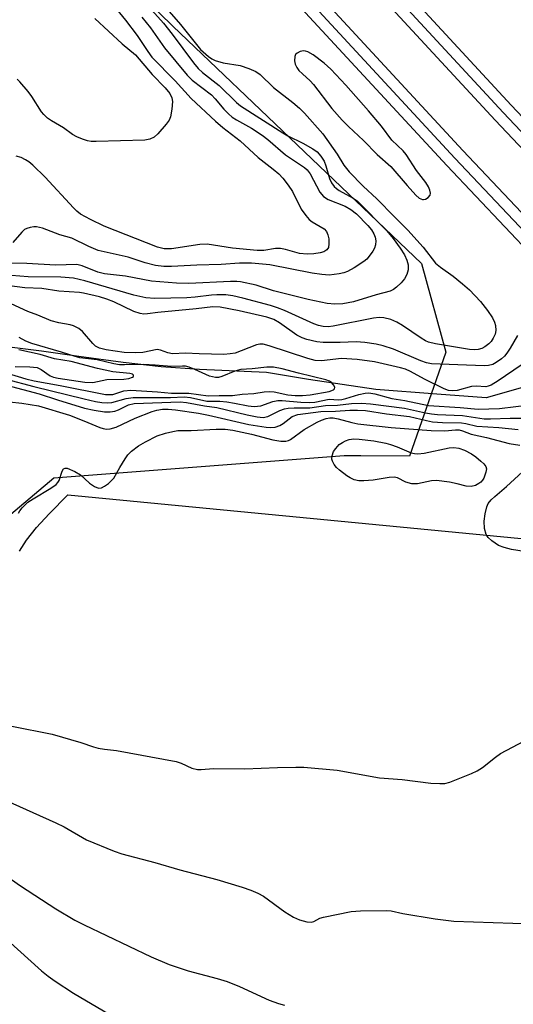
# Model space of a CAD drawing. Units: inches. Extents: x 1183771 to 1189773, y 565456 to 569458.
# Drawn here: x 1186550 to 1186662, y 567943 to 568165 of the extents above; entities that cross this region are included whole.
import ezdxf

# ---------------------------------------------------------------- set-up
doc = ezdxf.new("R2010")
doc.units = ezdxf.units.IN
doc.header["$MEASUREMENT"] = 0
for name, color, linetype in [('HYDRO-Single Line Stream', 4, 'Continuous'), ('NTRL-Pasture Land', 2, 'Continuous'), ('NTRL-Trees', 3, 'Continuous'), ('TRANS-Railroad Bed', 1, 'Continuous'), ('TRANS-Railroad Centerline', 1, 'Continuous'), ('Undefined', 1, 'Continuous')]:
    doc.layers.add(name, color=color, linetype=linetype)

msp = doc.modelspace()

# ---------------------------------------------------------------- linework, layer by layer
at = {"layer": 'HYDRO-Single Line Stream'}
msp.add_lwpolyline([(1186667.55, 568083.45), (1186655.65, 568080.09), (1186644.51, 568080.92), (1186630.72, 568081.97), (1186615.46, 568084.19), (1186605.96, 568085.8), (1186590.83, 568086.44), (1186582.17, 568087.04), (1186573.56, 568088.07), (1186563.53, 568089.4), (1186555.07, 568090.61), (1186547.87, 568091.53)], dxfattribs=at)
at = {"layer": 'NTRL-Pasture Land'}
msp.add_lwpolyline([(1186550.12, 568045.39), (1186551.72, 568047.94), (1186553.95, 568050.77), (1186556.8, 568053.89), (1186561.04, 568058.14), (1186671.42, 568047.53)], dxfattribs=at)
at = {"layer": 'NTRL-Trees'}
msp.add_lwpolyline([(1186344.53, 568023.78), (1186364.67, 568124.22), (1186374.42, 568227.57), (1186368.95, 568301.75), (1186356.09, 568351.18), (1186398.5, 568375.17), (1186455.05, 568287.19), (1186515.35, 568231.67), (1186584.82, 568164.05), (1186641.07, 568110.43), (1186646.58, 568090.4), (1186638.34, 568066.92), (1186627.3, 568066.94), (1186623.57, 568066.95), (1186557.89, 568061.93), (1186545.7, 568051.7), (1186517.15, 568056.77), (1186500.61, 568068.95), (1186478.55, 568084.14), (1186463.85, 568093.57), (1186436.56, 568083.42), (1186409.28, 568028.85), (1186392.44, 567973.51), (1186410.18, 567942.56)], dxfattribs=at)
at = {"layer": 'TRANS-Railroad Bed'}
for points in [[(1186187.65, 568655.03), (1186376.33, 568450.59), (1186384.79, 568441.53), (1186536, 568279.56), (1186546.92, 568268.02), (1186578.93, 568235.25), (1186578.98, 568235.2), (1186661.33, 568146.21), (1186792.38, 568007.86), (1186891.49, 567905.71)], [(1186887.94, 567902.19), (1186788.78, 568004.4), (1186657.68, 568142.79), (1186575.32, 568231.79), (1186543.31, 568264.56), (1186532.36, 568276.14), (1186438.21, 568376.99), (1186380.98, 568438.28), (1186380.93, 568438.34), (1186372.67, 568447.19), (1186183.99, 568651.61)], [(1186255.24, 568558.46), (1186480.74, 568317.85), (1186485.47, 568312.8), (1186538.53, 568256.35), (1186538.59, 568256.3), (1186566.66, 568226.44), (1186650.38, 568135.95), (1186781.55, 567997.48), (1186880.86, 567895.11)], [(1186877.32, 567891.59), (1186777.95, 567994.02), (1186646.74, 568132.53), (1186563, 568223.02), (1186534.74, 568253.09), (1186481.83, 568309.38), (1186251.54, 568555.1)]]:
    msp.add_lwpolyline(points, dxfattribs=at)
at = {"layer": 'TRANS-Railroad Centerline'}
for points in [[(1187435.99, 567424.82), (1187362.86, 567480.35), (1187260.13, 567564.5), (1187137.92, 567668.45), (1187022.7, 567774.52), (1186889.73, 567903.93), (1186790.58, 568006.13), (1186659.51, 568144.5), (1186577.14, 568233.51), (1186545.11, 568266.29), (1186534.18, 568277.85), (1186382.86, 568439.93), (1186374.5, 568448.89), (1186185.82, 568653.32), (1186078.7, 568766.26), (1185976.2, 568876.15), (1185841.93, 569018.53), (1185731.77, 569136.25), (1185565.78, 569312.35), (1185431.43, 569456.64)], [(1187417.8, 567419.8), (1187353.57, 567468.57), (1187250.52, 567552.99), (1187127.98, 567657.21), (1187012.38, 567763.62), (1186879.11, 567893.33), (1186779.75, 567995.75), (1186648.56, 568134.24), (1186564.83, 568224.73), (1186536.66, 568254.69), (1186483.65, 568311.09), (1186253.36, 568556.81), (1186239.87, 568573.54), (1186181.79, 568635.77), (1186124.71, 568695.94)]]:
    msp.add_lwpolyline(points, dxfattribs=at)
at = {"layer": 'Undefined'}
for points, elevation in [([(1186571.41, 568177.39), (1186582.69, 568164.72), (1186584.63, 568162.26), (1186589.48, 568155.77), (1186590.57, 568154.44), (1186591.51, 568153.56), (1186595.26, 568150.61), (1186599.2, 568146.79), (1186600.13, 568146.02), (1186609.67, 568139.92), (1186610.82, 568139.28), (1186614.18, 568137.63), (1186616.47, 568136.31), (1186617.42, 568135.63), (1186618.31, 568134.64), (1186619.03, 568133.5), (1186619.41, 568132.49), (1186620.22, 568129.64), (1186620.69, 568128.67), (1186621.3, 568127.83), (1186621.81, 568127.33), (1186622.43, 568126.89), (1186625.58, 568125.19), (1186626.58, 568124.52), (1186633.22, 568117.78), (1186634.64, 568116.06), (1186636.25, 568113.89), (1186637.17, 568112.39), (1186637.7, 568111.18), (1186637.99, 568110.15), (1186638.05, 568109), (1186637.75, 568107.95), (1186637.23, 568106.97), (1186636.47, 568106.08), (1186635.4, 568105.07), (1186634.7, 568104.55), (1186633.92, 568104.19), (1186630.81, 568103.37), (1186625.63, 568101.73), (1186623.27, 568101.29), (1186621.48, 568101.2), (1186619.73, 568101.35), (1186615.42, 568102.27), (1186607.58, 568104.24), (1186603.64, 568105.52), (1186600.14, 568106.25), (1186599.27, 568106.34), (1186597.84, 568106.33), (1186588.46, 568105.86), (1186585.61, 568105.94), (1186580.01, 568106.46), (1186574.08, 568107.57), (1186569.35, 568108.07), (1186567.85, 568108.47), (1186564.32, 568109.89), (1186563.13, 568110.2), (1186558.25, 568110.04), (1186551.8, 568110.42), (1186545.41, 568110.47)], 298), ([(1186582.38, 568169.17), (1186586.57, 568164.37), (1186591.07, 568158.74), (1186592.85, 568157.15), (1186593.6, 568156.67), (1186594.39, 568156.29), (1186596.2, 568155.74), (1186600.01, 568155.14), (1186601.98, 568154.47), (1186603.6, 568153.76), (1186604.53, 568153.08), (1186607.56, 568150.18), (1186611.98, 568146.76), (1186613.47, 568145.51), (1186614.62, 568144.34), (1186618.74, 568139.67), (1186621.96, 568135.1), (1186623.45, 568132.6), (1186624.71, 568131.12), (1186627.85, 568127.9), (1186630.91, 568125.02), (1186634.91, 568120.92), (1186637.98, 568117.94), (1186641.43, 568114.1), (1186644.23, 568110.47), (1186645.33, 568109.57), (1186648.23, 568107.53), (1186650.33, 568105.83), (1186651.89, 568104.43), (1186654.38, 568101.84), (1186655.99, 568099.81), (1186657.07, 568098.15), (1186657.53, 568097.14), (1186657.79, 568096.37), (1186657.86, 568095.27), (1186657.68, 568094.48), (1186657.25, 568093.51), (1186656.82, 568092.83), (1186656.25, 568092.24), (1186655.38, 568091.56), (1186654.67, 568091.18), (1186653.87, 568090.98), (1186653.04, 568090.91), (1186651.88, 568091), (1186644.21, 568092.26), (1186642.62, 568092.64), (1186641.95, 568092.93), (1186640.95, 568093.52), (1186636.71, 568096.4), (1186635.45, 568097.16), (1186634.14, 568097.73), (1186632.56, 568098.12), (1186631.5, 568098.19), (1186630.18, 568098.07), (1186621.08, 568096.28), (1186619.92, 568096.14), (1186618.78, 568096.2), (1186617.75, 568096.43), (1186616.7, 568096.81), (1186610.09, 568099.82), (1186608.49, 568100.43), (1186606.87, 568100.93), (1186600.63, 568102.61), (1186598.41, 568103.1), (1186596.79, 568103.3), (1186594.74, 568103.31), (1186593.57, 568103.25), (1186589.83, 568102.8), (1186588, 568102.67), (1186580.73, 568102.53), (1186578.7, 568102.64), (1186575.96, 568103.28), (1186564.88, 568106.53), (1186562.35, 568107.12), (1186559.51, 568107.36), (1186552.08, 568107.42), (1186544.47, 568108)], 296), ([(1186570.7, 568169.51), (1186574.08, 568165.36), (1186576.72, 568161.89), (1186579.13, 568158.31), (1186580.08, 568157.04), (1186585.31, 568151.71), (1186588.93, 568147.7), (1186594.43, 568142.58), (1186596.14, 568141.14), (1186600, 568138.15), (1186604.09, 568134.37), (1186607.52, 568131.7), (1186608.75, 568130.65), (1186609.71, 568129.69), (1186610.92, 568128.12), (1186611.87, 568126.71), (1186613.86, 568122.71), (1186614.86, 568121.23), (1186615.64, 568120.35), (1186616.32, 568119.82), (1186619.06, 568118.21), (1186619.53, 568117.62), (1186619.86, 568116.87), (1186620.05, 568116.02), (1186620.12, 568114.85), (1186619.98, 568114.03), (1186619.64, 568113.51), (1186618.97, 568113.07), (1186618.15, 568112.8), (1186616.67, 568112.59), (1186615.18, 568112.5), (1186613.43, 568112.69), (1186610.3, 568113.54), (1186609.17, 568113.77), (1186608.06, 568113.77), (1186605.39, 568113.35), (1186603.85, 568113.34), (1186598.3, 568113.91), (1186592.54, 568114.75), (1186590.92, 568114.68), (1186584.5, 568113.74), (1186582.86, 568113.75), (1186581.32, 568114.09), (1186569.28, 568118.86), (1186566.17, 568120.34), (1186563.93, 568121.57), (1186563.12, 568122.2), (1186562.33, 568122.96), (1186555.93, 568129.95), (1186553.15, 568132.64), (1186552.25, 568133.39), (1186551.51, 568133.85), (1186550.47, 568134.33), (1186549.38, 568134.66)], 302), ([(1186577.82, 568166.04), (1186579.76, 568163.64), (1186582.93, 568159.14), (1186588.04, 568152.95), (1186589.18, 568151.85), (1186593.53, 568148.49), (1186594.38, 568147.62), (1186596.37, 568145.27), (1186597.37, 568144.22), (1186598.26, 568143.48), (1186599.19, 568142.86), (1186602.6, 568140.97), (1186605.03, 568139.39), (1186606.29, 568138.41), (1186610.31, 568134.94), (1186614.58, 568132.12), (1186615.21, 568131.56), (1186615.9, 568130.64), (1186618.08, 568126.54), (1186618.85, 568125.52), (1186619.96, 568124.86), (1186623.76, 568123.33), (1186625.09, 568122.62), (1186626.31, 568121.63), (1186628.93, 568119.01), (1186629.73, 568118.01), (1186630.28, 568117.11), (1186630.58, 568116.36), (1186630.72, 568115.57), (1186630.63, 568114.61), (1186630.39, 568113.89), (1186630.01, 568113.17), (1186629.23, 568112.04), (1186628.69, 568111.42), (1186628.02, 568110.87), (1186625.81, 568109.44), (1186624.29, 568108.58), (1186623.5, 568108.3), (1186622.4, 568108.06), (1186620.17, 568107.79), (1186618.52, 568107.9), (1186616.28, 568108.23), (1186606.74, 568110.09), (1186602.63, 568110.48), (1186599.85, 568110.48), (1186595.72, 568110.2), (1186590.24, 568110.05), (1186584.51, 568109.74), (1186582.78, 568109.75), (1186580.91, 568109.95), (1186578.52, 568110.56), (1186574.7, 568111.81), (1186567.9, 568113.38), (1186565.83, 568114.25), (1186561.96, 568116.1), (1186559.27, 568116.9), (1186555.3, 568118.36), (1186553.94, 568118.7), (1186553.39, 568118.71), (1186552.57, 568118.58), (1186551.78, 568118.32), (1186551.29, 568118.06), (1186550.67, 568117.52), (1186548.62, 568115.19)], 300), ([(1186567.19, 568165.77), (1186573.36, 568160.04), (1186576.39, 568157.53), (1186580.1, 568153.14), (1186583.09, 568150.11), (1186584.13, 568148.81), (1186584.6, 568147.85), (1186584.71, 568147.02), (1186584.6, 568145.27), (1186584.29, 568143.56), (1186583.94, 568142.8), (1186583.27, 568141.89), (1186581.41, 568139.7), (1186580.59, 568138.95), (1186579.58, 568138.47), (1186578.47, 568138.29), (1186567.44, 568137.95), (1186566.32, 568137.98), (1186565.49, 568138.11), (1186564.4, 568138.47), (1186563.07, 568139.03), (1186562.08, 568139.59), (1186560.07, 568141.08), (1186557.39, 568142.64), (1186556.46, 568143.27), (1186555.61, 568144.06), (1186555.07, 568144.69), (1186552.91, 568148.12), (1186552.09, 568149.27), (1186550.2, 568151.44), (1186549.58, 568152.02)], 304), ([(1186662.75, 568094.17), (1186661.09, 568091.26), (1186660.35, 568090.13), (1186659.83, 568089.5), (1186659.16, 568088.91), (1186657.96, 568088.04), (1186657.18, 568087.63), (1186656.2, 568087.37), (1186655.25, 568087.32), (1186643.27, 568087.76), (1186642.2, 568088), (1186640.89, 568088.46), (1186634.71, 568091.09), (1186632.37, 568091.82), (1186630.78, 568092.22), (1186628.23, 568092.57), (1186626.28, 568092.74), (1186622.68, 568092.56), (1186618.83, 568092.55), (1186617.38, 568092.74), (1186615.1, 568093.24), (1186614.04, 568093.6), (1186612.83, 568094.21), (1186608.91, 568097.04), (1186607.67, 568097.77), (1186606.07, 568098.28), (1186599.77, 568099.73), (1186595.54, 568100.54), (1186593.87, 568100.65), (1186590.1, 568100.14), (1186581.45, 568099.32), (1186579.08, 568099.02), (1186578.22, 568098.99), (1186577.38, 568099.09), (1186576.01, 568099.57), (1186571.46, 568101.72), (1186569.87, 568102.37), (1186568.2, 568102.87), (1186564.6, 568103.7), (1186563.69, 568103.83), (1186559, 568104.15), (1186555.21, 568104.73), (1186551.36, 568104.88), (1186543.22, 568105.97)], 294), ([(1186663.56, 568087.46), (1186658.38, 568083.88), (1186656.79, 568082.93), (1186656.09, 568082.67), (1186655.59, 568082.57), (1186653.42, 568082.71), (1186652.34, 568082.62), (1186649.1, 568081.76), (1186648, 568081.65), (1186647.17, 568081.73), (1186646.15, 568082.09), (1186641.75, 568084.25), (1186638.53, 568086.04), (1186637.44, 568086.51), (1186636.33, 568086.84), (1186630.39, 568088.19), (1186626.47, 568088.74), (1186622.98, 568088.92), (1186618.45, 568088.4), (1186617.02, 568088.51), (1186615.33, 568088.96), (1186606.61, 568091.84), (1186605.25, 568092.19), (1186604.46, 568092.22), (1186603.7, 568092.06), (1186600.26, 568090.66), (1186598.88, 568090.19), (1186597.77, 568089.97), (1186596.33, 568089.85), (1186590.75, 568089.98), (1186587.64, 568090.14), (1186584.76, 568089.98), (1186583.69, 568090.2), (1186582.03, 568090.85), (1186581.28, 568090.95), (1186578.02, 568090.29), (1186576.3, 568090.21), (1186573.8, 568090.31), (1186569.7, 568090.92), (1186568.2, 568091.29), (1186567.3, 568091.77), (1186566.68, 568092.36), (1186564.37, 568095.03), (1186563.51, 568095.7), (1186562.32, 568096.34), (1186561.56, 568096.57), (1186559.03, 568097.04), (1186557.3, 568097.48), (1186554.28, 568098.76), (1186551.98, 568099.59), (1186548.25, 568101.29)], 292), ([(1186547.33, 568085.65), (1186551.59, 568084.34), (1186553.43, 568083.88), (1186559.3, 568082.86), (1186569.59, 568080.85), (1186570.46, 568080.79), (1186571.21, 568080.85), (1186573.76, 568081.62), (1186575.31, 568081.78), (1186581.33, 568081.43), (1186584.52, 568081.09), (1186588.45, 568081.15), (1186592.83, 568080.5), (1186595.26, 568080.58), (1186598.27, 568080.56), (1186600.52, 568080.9), (1186603.11, 568081.05), (1186605.45, 568081.43), (1186606.58, 568081.53), (1186607.7, 568081.42), (1186610.83, 568080.76), (1186612.47, 568080.61), (1186614.14, 568080.59), (1186615.84, 568080.73), (1186620.14, 568081.51), (1186621.11, 568081.89), (1186621.36, 568082.13), (1186621.42, 568082.44), (1186621.15, 568082.98), (1186620.66, 568083.53), (1186620.25, 568083.83), (1186619.44, 568084.17), (1186613.22, 568085.62), (1186609.53, 568086.62), (1186607.58, 568086.99), (1186606.04, 568087.03), (1186602.76, 568086.65), (1186600.2, 568086.47), (1186598.85, 568086.08), (1186595.86, 568084.87), (1186595.15, 568084.68), (1186594.44, 568084.64), (1186593.07, 568084.94), (1186589.81, 568086.5), (1186588.5, 568086.99), (1186587.7, 568087.19), (1186586.96, 568087.23), (1186584.49, 568087.16), (1186580.78, 568087.48), (1186578.12, 568087.6), (1186573.88, 568087.5), (1186572.77, 568087.54), (1186571.43, 568087.75), (1186567.67, 568088.65), (1186563.75, 568089.13), (1186562.47, 568089.45), (1186559.61, 568090.37), (1186552.89, 568092.35), (1186551.54, 568092.84), (1186550.02, 568093.7)], 290), ([(1186549.12, 568087.11), (1186552.49, 568087.08), (1186554.09, 568086.89), (1186555.02, 568086.48), (1186557.1, 568085), (1186557.85, 568084.71), (1186558.9, 568084.48), (1186564.89, 568083.63), (1186566.69, 568083.54), (1186569.91, 568084.18), (1186573.75, 568084.32), (1186574.89, 568084.44), (1186575.68, 568084.7), (1186575.88, 568084.92), (1186575.9, 568085.17), (1186575.72, 568085.38), (1186575.1, 568085.57), (1186571.27, 568085.97), (1186567.78, 568086.66), (1186561.78, 568088.28), (1186558.02, 568088.91), (1186554.8, 568089.86), (1186549.94, 568090.89)], 288), ([(1186547.08, 568084.32), (1186553.4, 568082.62), (1186564.77, 568079.82), (1186567.29, 568079.23), (1186568.74, 568079), (1186569.93, 568078.93), (1186571.03, 568079.05), (1186574.23, 568079.92), (1186575.86, 568080.16), (1186584.31, 568080.17), (1186587.38, 568080.27), (1186588.82, 568080.12), (1186592.53, 568079.35), (1186595.4, 568079.28), (1186597.02, 568079.14), (1186598.73, 568078.89), (1186601.82, 568078.29), (1186603.18, 568078.13), (1186604.74, 568078.27), (1186607.42, 568079.23), (1186608.58, 568079.48), (1186609.56, 568079.48), (1186613.78, 568079.09), (1186615.82, 568078.98), (1186616.9, 568079.07), (1186620.18, 568079.75), (1186622.26, 568079.65), (1186622.99, 568079.69), (1186623.94, 568079.91), (1186626.9, 568080.85), (1186628.27, 568081.13), (1186629.1, 568081.21), (1186630.47, 568081), (1186634.3, 568079.88), (1186637.24, 568079.47), (1186642.63, 568078.32), (1186649.79, 568077.85), (1186653.86, 568077.48), (1186658.7, 568077.65), (1186666.1, 568078.57)], 292), ([(1186547.19, 568082.91), (1186554.56, 568080.95), (1186558.73, 568079.58), (1186564.84, 568077.76), (1186567.03, 568077.26), (1186569.33, 568076.92), (1186570.67, 568076.91), (1186571.7, 568077.07), (1186572.52, 568077.36), (1186574.8, 568078.48), (1186576.08, 568078.8), (1186586.44, 568079.16), (1186587.91, 568079.02), (1186592, 568078.25), (1186594.72, 568077.88), (1186601.65, 568076.21), (1186603.86, 568075.79), (1186605.24, 568075.64), (1186606.29, 568075.83), (1186609.03, 568077.19), (1186610.07, 568077.56), (1186610.87, 568077.74), (1186612.27, 568077.83), (1186615.76, 568077.83), (1186619.35, 568078.35), (1186622.07, 568078.4), (1186625.24, 568078.81), (1186627.45, 568078.87), (1186629.52, 568078.72), (1186637.23, 568077.71), (1186641.93, 568076.68), (1186643.29, 568076.45), (1186644.65, 568076.33), (1186650.32, 568076.1), (1186655.2, 568075.35), (1186656.68, 568075.32), (1186661.08, 568075.46), (1186664.65, 568075.48)], 294), ([(1186547.87, 568079.19), (1186550.65, 568078.87), (1186554.43, 568078.23), (1186561.4, 568076.14), (1186564.71, 568074.9), (1186568.31, 568073.38), (1186569.05, 568073.13), (1186569.83, 568072.99), (1186570.65, 568073.05), (1186572, 568073.47), (1186576.3, 568075.5), (1186580.1, 568076.97), (1186581.21, 568077.31), (1186582.5, 568077.51), (1186583.74, 568077.5), (1186585.42, 568077.34), (1186590.58, 568076.59), (1186592.86, 568076.16), (1186602, 568074.07), (1186605.93, 568073.46), (1186607, 568073.36), (1186607.98, 568073.44), (1186609.02, 568073.83), (1186609.75, 568074.26), (1186611.83, 568075.84), (1186613.04, 568076.31), (1186618.31, 568077.01), (1186621.57, 568077.03), (1186624.85, 568077.28), (1186626.57, 568077.31), (1186628.37, 568077.17), (1186633.15, 568076.48), (1186638.3, 568075.85), (1186642.15, 568074.91), (1186643.53, 568074.65), (1186645.78, 568074.46), (1186650.08, 568074.43), (1186651.1, 568074.27), (1186653.59, 568073.63), (1186658.51, 568073.39), (1186662.9, 568072.91)], 296), ([(1186545.48, 567973.22), (1186550.35, 567969.81), (1186558.35, 567964.6), (1186562.63, 567962.09), (1186564.72, 567961.03), (1186579.94, 567953.8), (1186583.98, 567952.06), (1186588.28, 567950.62), (1186594.82, 567948.88), (1186597.06, 567948.21), (1186599.87, 567947.08), (1186606.62, 567944), (1186608.71, 567943.26), (1186610.05, 567942.9)], 304), ([(1186547.34, 567957.59), (1186555.11, 567950.65), (1186556.62, 567949.39), (1186558.2, 567948.25), (1186562.32, 567945.6), (1186570.38, 567940.81)], 306)]:
    msp.add_lwpolyline(points, dxfattribs=dict(at, elevation=elevation))
for points, elevation in [([(1186614.32, 568158.45), (1186613.58, 568158.28), (1186612.91, 568157.95), (1186612.58, 568157.62), (1186612.39, 568157.19), (1186612.31, 568156.18), (1186612.45, 568155.42), (1186612.83, 568154.71), (1186613.33, 568154.05), (1186614.11, 568153.23), (1186615.88, 568151.65), (1186616.65, 568150.82), (1186620.79, 568145.44), (1186623.08, 568142.83), (1186624.52, 568141.34), (1186627.91, 568138.19), (1186630.99, 568135.01), (1186634.11, 568132.29), (1186637.77, 568128), (1186639.73, 568125.88), (1186640.55, 568125.2), (1186641.26, 568124.88), (1186641.5, 568124.86), (1186641.94, 568124.95), (1186642.56, 568125.33), (1186643, 568125.87), (1186643.1, 568126.29), (1186642.95, 568127.01), (1186642.61, 568127.76), (1186642.01, 568128.73), (1186639.9, 568131.44), (1186637.54, 568135.01), (1186636.86, 568135.88), (1186634.37, 568138.29), (1186632.03, 568141.42), (1186629.09, 568144.89), (1186623.91, 568150.73), (1186620.52, 568154.32), (1186619.02, 568155.68), (1186616.52, 568157.56), (1186615.36, 568158.23), (1186614.84, 568158.4)], 294), ([(1186640.19, 568067.4), (1186641.62, 568067.57), (1186647.32, 568068.77), (1186648.33, 568068.84), (1186649.51, 568068.68), (1186650.77, 568068.23), (1186652.34, 568067.41), (1186653.32, 568066.74), (1186654.47, 568065.78), (1186655.11, 568065.17), (1186655.59, 568064.53), (1186655.72, 568064.05), (1186655.62, 568063.27), (1186655.12, 568061.94), (1186654.84, 568061.45), (1186654.48, 568061.03), (1186654.04, 568060.68), (1186653.29, 568060.28), (1186652.25, 568060.05), (1186651.15, 568060.14), (1186649.14, 568060.67), (1186647.38, 568061.01), (1186644.42, 568061.41), (1186643.28, 568061.31), (1186640.17, 568060.67), (1186638.87, 568060.64), (1186637.52, 568061.03), (1186635.61, 568061.98), (1186634.83, 568062.11), (1186633.72, 568062.04), (1186630.08, 568061.49), (1186628.02, 568061.32), (1186626.87, 568061.34), (1186625.83, 568061.57), (1186624.91, 568061.99), (1186624.16, 568062.47), (1186622.49, 568063.76), (1186621.82, 568064.35), (1186621.27, 568065.01), (1186620.91, 568065.73), (1186620.79, 568066.24), (1186620.84, 568066.97), (1186621.17, 568067.92), (1186621.65, 568068.64), (1186622.45, 568069.5), (1186623.14, 568070.01), (1186623.89, 568070.36), (1186624.7, 568070.63), (1186625.74, 568070.79), (1186626.91, 568070.74), (1186630.24, 568070.34), (1186632.96, 568069.81), (1186634.03, 568069.54), (1186635.55, 568069.01), (1186638.7, 568067.65), (1186639.44, 568067.47)], 300)]:
    msp.add_lwpolyline(points, close=True, dxfattribs=dict(at, elevation=elevation))
for points in [[(1186549.89, 568054.03, 298), (1186550.18, 568054.53, 298), (1186550.72, 568055.23, 298), (1186551.99, 568056.47, 298), (1186553.2, 568057.28, 298), (1186557.25, 568059.67, 298), (1186558.42, 568060.52, 298), (1186558.8, 568060.93, 298), (1186559.1, 568061.42, 298), (1186559.79, 568063.47, 298), (1186560.11, 568064.04, 298), (1186560.44, 568064.2, 298), (1186560.88, 568064.16, 298), (1186562.67, 568063.4, 298), (1186563.94, 568062.65, 298), (1186565.95, 568060.81, 298), (1186567.08, 568060.02, 298), (1186568.01, 568059.63, 298), (1186568.7, 568059.71, 298), (1186569.38, 568060.08, 298), (1186570.28, 568060.74, 298), (1186571.48, 568061.89, 298), (1186572.82, 568064.34, 298), (1186574.01, 568066.29, 298), (1186574.66, 568067.2, 298), (1186575.45, 568068, 298), (1186577.02, 568069.19, 298), (1186578.65, 568070.15, 298), (1186581.28, 568071.47, 298), (1186583.18, 568072.1, 298), (1186584.83, 568072.48, 298), (1186585.95, 568072.65, 298), (1186588.98, 568072.65, 298), (1186594.64, 568073, 298), (1186596.63, 568073, 298), (1186598.37, 568072.76, 298), (1186602.63, 568071.84, 298), (1186607.45, 568070.56, 298), (1186609.22, 568070.29, 298), (1186610.37, 568070.26, 298), (1186611, 568070.42, 298), (1186611.45, 568070.67, 298), (1186614.5, 568072.95, 298), (1186617.44, 568074.58, 298), (1186618.46, 568075.03, 298), (1186619.5, 568075.38, 298), (1186620.33, 568075.53, 298), (1186621.04, 568075.53, 298), (1186622.23, 568075.34, 298), (1186625.32, 568074.46, 298), (1186626.68, 568074.17, 298), (1186634.21, 568073.37, 298), (1186643.2, 568072.66, 298), (1186646.29, 568072.63, 298), (1186648.75, 568072.81, 298), (1186649.59, 568072.81, 298), (1186650.34, 568072.62, 298), (1186652.26, 568071.87, 298), (1186655.71, 568071.11, 298), (1186660.86, 568069.76, 298), (1186663.31, 568069.38, 298)], [(1186664.71, 568045.27, 300), (1186661.4, 568045.78, 300), (1186659.76, 568046.23, 300), (1186658.45, 568046.74, 300), (1186656.97, 568047.73, 300), (1186656.11, 568048.5, 300), (1186655.65, 568049.19, 300), (1186655.31, 568050.57, 300), (1186655.24, 568052.21, 300), (1186655.45, 568053.83, 300), (1186655.83, 568055.45, 300), (1186656.15, 568056.18, 300), (1186656.79, 568057.03, 300), (1186657.59, 568057.81, 300), (1186660.28, 568060.02, 300), (1186663.88, 568063.34, 300)], [(1186548.43, 568005.86, 300), (1186557.55, 568004.12, 300), (1186564.02, 568002.23, 300), (1186566.83, 568001.23, 300), (1186567.94, 568000.94, 300), (1186569.37, 568000.67, 300), (1186572.08, 568000.37, 300), (1186585.58, 567997.89, 300), (1186586.68, 567997.55, 300), (1186589.09, 567996.44, 300), (1186590.4, 567996.13, 300), (1186591.21, 567996.1, 300), (1186594, 567996.33, 300), (1186601.07, 567996.22, 300), (1186608.44, 567996.54, 300), (1186612.63, 567996.64, 300), (1186614.41, 567996.61, 300), (1186621.97, 567995.93, 300), (1186631.52, 567994.24, 300), (1186636.67, 567993.82, 300), (1186643.19, 567993.05, 300), (1186645.21, 567992.91, 300), (1186646.33, 567992.96, 300), (1186647.44, 567993.26, 300), (1186652.34, 567995.19, 300), (1186653.66, 567995.78, 300), (1186654.85, 567996.57, 300), (1186657.75, 567998.9, 300), (1186658.92, 567999.73, 300), (1186665.64, 568003.23, 300)], [(1186539.64, 567992.44, 302), (1186558.38, 567984.07, 302), (1186560.21, 567983.17, 302), (1186565.29, 567980.24, 302), (1186571.57, 567977.62, 302), (1186573.27, 567977.08, 302), (1186580.76, 567975.08, 302), (1186586.41, 567973.41, 302), (1186594.74, 567971.25, 302), (1186600.52, 567969.51, 302), (1186602.42, 567968.86, 302), (1186604.03, 567968.14, 302), (1186605.32, 567967.46, 302), (1186610.16, 567963.93, 302), (1186612.1, 567962.74, 302), (1186613.42, 567962.16, 302), (1186615.08, 567961.67, 302), (1186616.15, 567961.6, 302), (1186616.72, 567961.79, 302), (1186618.08, 567962.5, 302), (1186618.89, 567962.75, 302), (1186625.15, 567964.01, 302), (1186627.21, 567964.19, 302), (1186633.16, 567964.28, 302), (1186634.16, 567964.16, 302), (1186636.79, 567963.6, 302), (1186644.17, 567962.38, 302), (1186648.33, 567961.81, 302), (1186666.17, 567961.2, 302)]]:
    msp.add_polyline3d(points, dxfattribs=at)

doc.saveas('drawing.dxf')
